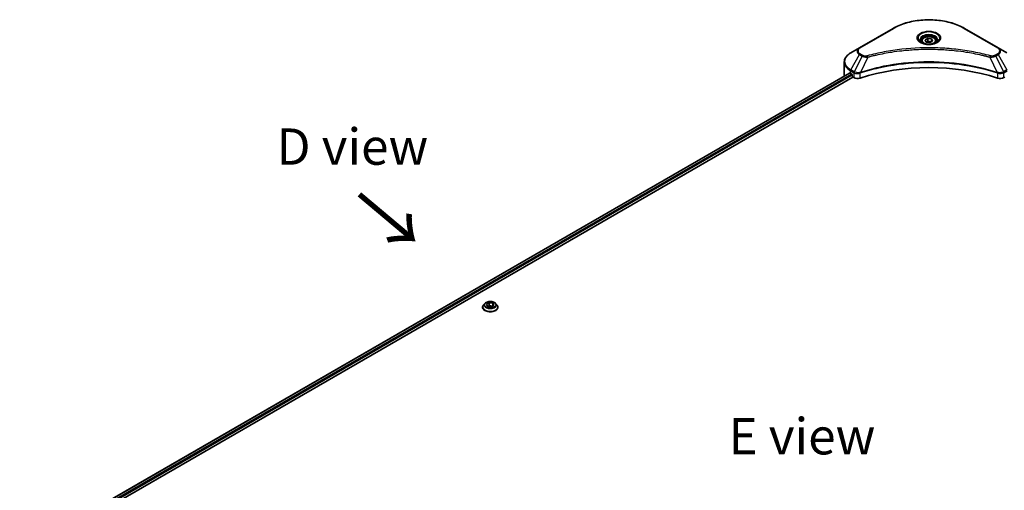
# Model space of a CAD drawing. Units: millimetres. Extents: x 0 to 11986, y 0 to 2108.
# Drawn here: x 204 to 610, y 1165 to 1359 of the extents above; entities that cross this region are included whole.
import ezdxf

# ---------------------------------------------------------------- set-up
doc = ezdxf.new("R2010")
doc.units = ezdxf.units.MM
doc.header["$LTSCALE"] = 6
doc.layers.get('Defpoints').update_dxf_attribs({"lineweight": 25})
for name, color, linetype, lineweight in [('Dimension (ISO)', 7, 'Continuous', 18), ('Symbol (ISO)', 7, 'Continuous', 18), ('Visible (ISO)', 7, 'Continuous', 35), ('Visible Narrow (ISO)', 7, 'Continuous', 25)]:
    doc.layers.add(name, color=color, linetype=linetype, lineweight=lineweight)
doc.styles.add('Note Text (TK)', font='MS PGothic.ttf')
doc.dimstyles.new('Default - Method 1b (TK)', dxfattribs={"dimscale": 6, "dimtxt": 2.5, "dimasz": 2.5, "dimexe": 1, "dimexo": 1.5, "dimgap": 1, "dimtad": 1, "dimrnd": 1e-08, "dimdsep": 46, "dimtxsty": 'Note Text (TK)', "dimcen": 0.09, "dimdle": 5, "dimclrd": 100, "dimclre": 100, "dimclrt": 7, "dimadec": 1, "dimazin": 1, "dimtfac": 1, "dimtmove": 0, "dimatfit": 3, "dimfxl": 1, "dimtolj": 1, "dimlwd": -1, "dimlwe": -1, "dimarcsym": 0})

# ---------------------------------------------------------------- blocks, each defined once
blk = doc.blocks.new('*D19')
at = {"layer": 'Defpoints', "color": 0, "transparency": 16777216}
for p in [(123.68, 1191.37), (204.29, 1144.83), (226.72, 1042.81)]:
    blk.add_point(p, dxfattribs=at)
at = {"layer": 'Dimension (ISO)', "color": 100, "transparency": 16777216}
for p, q in [((195.29, 1150.02), (117.68, 1194.83)), ((123.68, 1117.29), (123.68, 1176.37)), ((217.72, 1048), (117.68, 1105.76))]:
    blk.add_line(p, q, dxfattribs=at)
for points in [[(121.18, 1176.37), (126.18, 1176.37), (123.68, 1191.37)], [(121.18, 1117.29), (126.18, 1117.29), (123.68, 1102.29)]]:
    blk.add_solid(points, dxfattribs=at)
at = {"layer": 'Dimension (ISO)', "color": 7, "transparency": 16777216, "insert": (111.56, 1133.44), "char_height": 15, "attachment_point": 4, "rotation": 90, "style": 'Note Text (TK)'}
blk.add_mtext('\\A1;{\\Q30.000;\\W0.816;\\H0.816x;100}', dxfattribs=at)

msp = doc.modelspace()

# ---------------------------------------------------------------- linework, layer by layer
at = {"layer": 'Visible (ISO)'}
for p, q in [((564.4805, 1355.8121), (550.5955, 1347.7956)), ((607.9042, 1347.7956), (594.0192, 1355.8121)), ((577.7289, 1351.0355), (578.8423, 1351.6783)), ((578.8423, 1351.6783), (580.3632, 1351.443)), ((578.8423, 1350.5204), (578.8423, 1351.6783)), ((580.3632, 1351.443), (580.7708, 1350.5649)), ((580.3632, 1350.3296), (580.3632, 1351.443)), ((550.5955, 1347.7956), (546.9645, 1345.6992)), ((576.2498, 1350.533), (576.2498, 1349.8566)), ((578.1364, 1350.1574), (577.7289, 1351.0355)), ((579.6574, 1349.9221), (578.1364, 1350.1574)), ((580.7708, 1350.5649), (579.6574, 1349.9221)), ((582.2498, 1350.533), (582.2498, 1349.8566)), ((611.5352, 1345.6992), (607.9042, 1347.7956)), ((566.3792, 1346.3978), (566.3801, 1346.3983)), ((592.1199, 1346.3981), (592.1203, 1346.3979)), ((592.3374, 1346.3697), (592.3374, 1346.3696)), ((592.8606, 1346.2994), (592.8606, 1346.2994)), ((597.6355, 1345.5199), (597.6355, 1345.5199)), ((597.9891, 1345.4522), (597.9891, 1345.4521)), ((544.2953, 1336.2814), (544.2953, 1341.8866)), ((546.4263, 1337.3575), (232.9086, 1156.348)), ((234.188, 1154.6071), (547.8543, 1335.7024)), ((546.8515, 1337.1721), (547.3915, 1336.8604)), ((547.6229, 1336.4595), (547.6229, 1336.1033)), ((547.8543, 1335.7024), (548.2758, 1335.4591)), ((550.6069, 1337.2916), (550.6078, 1337.2922)), ((551.3707, 1337.7326), (551.3737, 1337.7343)), ((607.1168, 1337.7397), (607.1292, 1337.7325)), ((607.8926, 1337.2918), (607.893, 1337.2915)), ((610.2239, 1335.4591), (610.6454, 1335.7024)), ((395.7361, 1242.1849), (395.195, 1241.5812)), ((396.4524, 1241.8328), (397.5658, 1242.4756)), ((396.86, 1240.9547), (396.4524, 1241.8328)), ((396.9208, 1240.9453), (397.5658, 1241.3177)), ((397.5658, 1242.4756), (397.5658, 1241.3177)), ((397.5658, 1242.4756), (399.0868, 1242.2403)), ((397.5658, 1241.3177), (399.0259, 1241.0918)), ((399.4943, 1241.3622), (398.3809, 1240.7194)), ((399.0868, 1242.2403), (399.4943, 1241.3622)), ((399.0868, 1242.2403), (399.0868, 1241.1269)), ((400.2106, 1242.1849), (400.7517, 1241.5812)), ((394.8097, 1240.6177), (394.8097, 1240.654)), ((398.3809, 1240.7194), (396.86, 1240.9547)), ((401.137, 1240.6177), (401.137, 1240.654))]:
    msp.add_line(p, q, dxfattribs=at)
for centre, major_axis, start_param, end_param in [((579.2498, 1348.128), (3.5455, 0), 3.62692282, 3.62701417), ((579.2498, 1348.128), (-3, 0), 0.57230409, 0.57259773), ((579.2498, 1348.128), (-3, 0), 2.56833258, 2.56853998), ((579.2498, 1348.128), (3.5455, 0), 5.7971013, 5.79715332), ((579.2498, 1306.8875), (56.7273, 0), 1.04765332, 2.09393933), ((553.0226, 1336.2814), (-8.7273, 0), 0, 0.03015059), ((553.0226, 1340.735), (8.7273, 0), 3.88203974, 3.92699082), ((547.3915, 1336.5932), (-0.1636, 0.2834), 3.92699082, 5.49778714), ((547.8543, 1335.9696), (-0.1636, 0.2834), 0.78539816, 2.35619449), ((549.8185, 1336.3498), (2.1818, 0), 3.92699082, 5.23553198), ((608.6811, 1336.3498), (2.1818, 0), 4.18924598, 5.49778714)]:
    msp.add_ellipse(centre, major_axis=major_axis, ratio=0.57735027, start_param=start_param, end_param=end_param, dxfattribs=at)
for points, knots in [([(564.4805, 1355.8121), (566.0414, 1356.7133), (567.8389, 1357.4662), (571.7381, 1358.6132), (573.8392, 1359.007), (578.1469, 1359.401), (580.3528, 1359.401), (584.6605, 1359.007), (586.7616, 1358.6132), (590.6608, 1357.4662), (592.4583, 1356.7133), (594.0192, 1355.8121)], [3.14159265, 3.14159265, 3.14159265, 3.14159265, 3.45575192, 3.45575192, 3.76991118, 3.76991118, 4.08407045, 4.08407045, 4.39822972, 4.39822972, 4.71238898, 4.71238898, 4.71238898, 4.71238898]), ([(576.2498, 1350.533), (576.2498, 1350.7199), (576.2939, 1350.9061), (576.4632, 1351.2651), (576.5942, 1351.4357), (576.9393, 1351.7568), (577.1625, 1351.9023), (577.6736, 1352.1445), (577.9635, 1352.2393), (578.5737, 1352.3673), (578.8936, 1352.4009), (579.5334, 1352.4055), (579.853, 1352.3768), (580.464, 1352.2591), (580.7552, 1352.1699), (581.2824, 1351.9346), (581.5181, 1351.7882), (581.9007, 1351.4467), (582.0503, 1351.252), (582.2126, 1350.8764), (582.2498, 1350.7049), (582.2498, 1350.533)], [2.35619449, 2.35619449, 2.35619449, 2.35619449, 2.62198886, 2.62198886, 2.91161337, 2.91161337, 3.23970828, 3.23970828, 3.57841915, 3.57841915, 3.91455234, 3.91455234, 4.24911174, 4.24911174, 4.58502719, 4.58502719, 4.92367944, 4.92367944, 5.25327908, 5.25327908, 5.49778714, 5.49778714, 5.49778714, 5.49778714]), ([(576.3853, 1349.753), (576.3486, 1349.7792), (576.3133, 1349.8058), (576.1766, 1349.9145), (576.0878, 1349.9986), (575.9397, 1350.1664), (575.8803, 1350.2501), (575.7887, 1350.4129), (575.7563, 1350.492), (575.7143, 1350.6454), (575.7044, 1350.7197), (575.7044, 1350.7939)], [1.676424822, 1.676424822, 1.676424822, 1.676424822, 1.727875959, 1.727875959, 1.884955592, 1.884955592, 2.042035225, 2.042035225, 2.199114858, 2.199114858, 2.35619449, 2.35619449, 2.35619449, 2.35619449]), ([(576.0844, 1349.9111), (576.3861, 1349.7369), (576.7425, 1349.584), (577.5331, 1349.3425), (577.9679, 1349.2547), (578.871, 1349.1575), (579.3395, 1349.1489), (580.2576, 1349.2133), (580.707, 1349.2864), (581.5352, 1349.5037), (581.9145, 1349.6473), (582.3006, 1349.8467), (582.3589, 1349.8785), (582.4153, 1349.9111)], [4.71238898, 4.71238898, 4.71238898, 4.71238898, 5.01119213, 5.01119213, 5.31351931, 5.31351931, 5.61874121, 5.61874121, 5.92425149, 5.92425149, 6.22732827, 6.22732827, 6.28318531, 6.28318531, 6.28318531, 6.28318531]), ([(582.7953, 1350.7939), (582.7953, 1350.7197), (582.7854, 1350.6454), (582.7433, 1350.492), (582.711, 1350.4129), (582.6194, 1350.2501), (582.56, 1350.1664), (582.4118, 1349.9986), (582.3231, 1349.9145), (582.1864, 1349.8058), (582.1511, 1349.7792), (582.1144, 1349.753)], [5.497787144, 5.497787144, 5.497787144, 5.497787144, 5.654866776, 5.654866776, 5.811946409, 5.811946409, 5.969026042, 5.969026042, 6.126105675, 6.126105675, 6.177556812, 6.177556812, 6.177556812, 6.177556812]), ([(546.9645, 1345.6992), (546.6401, 1345.512), (546.3387, 1345.3085), (545.7893, 1344.8719), (545.5413, 1344.6387), (545.1059, 1344.1455), (544.9186, 1343.8853), (544.6131, 1343.3424), (544.495, 1343.0597), (544.336, 1342.4801), (544.2953, 1342.1834), (544.2953, 1341.8866)], [3.141592654, 3.141592654, 3.141592654, 3.141592654, 3.298672286, 3.298672286, 3.455751919, 3.455751919, 3.612831552, 3.612831552, 3.769911184, 3.769911184, 3.926990817, 3.926990817, 3.926990817, 3.926990817]), ([(546.5804, 1337.3358), (546.5526, 1337.3534), (546.5233, 1337.3655), (546.4696, 1337.3731), (546.4454, 1337.3685), (546.4263, 1337.3575)], [-0.0452461794, -0.0452461794, -0.0452461794, -0.0452461794, -0.0339249805, -0.0339249805, -0.0226147282, -0.0226147282, -0.0226147282, -0.0226147282]), ([(395.195, 1241.5812), (395.1463, 1241.5268), (395.1015, 1241.4706), (395.0209, 1241.3546), (394.9849, 1241.2949), (394.9225, 1241.1726), (394.896, 1241.1099), (394.8532, 1240.9823), (394.837, 1240.9174), (394.8152, 1240.7863), (394.8097, 1240.7201), (394.8097, 1240.654)], [1.878627878, 1.878627878, 1.878627878, 1.878627878, 1.974141201, 1.974141201, 2.069654523, 2.069654523, 2.165167845, 2.165167845, 2.260681168, 2.260681168, 2.35619449, 2.35619449, 2.35619449, 2.35619449]), ([(400.2106, 1242.1849), (400.0767, 1242.3342), (399.9068, 1242.4653), (399.5056, 1242.6908), (399.2719, 1242.7836), (398.7704, 1242.9192), (398.5028, 1242.962), (397.9602, 1242.9949), (397.6854, 1242.9853), (397.1537, 1242.9145), (396.8969, 1242.8534), (396.4249, 1242.6831), (396.2099, 1242.5738), (395.9179, 1242.3647), (395.8199, 1242.2784), (395.7361, 1242.1849)], [5.97535376, 5.97535376, 5.97535376, 5.97535376, 6.29636668, 6.29636668, 6.63079528, 6.63079528, 6.96387273, 6.96387273, 7.29518617, 7.29518617, 7.62692208, 7.62692208, 7.96090005, 7.96090005, 8.16181319, 8.16181319, 8.16181319, 8.16181319]), ([(401.137, 1240.654), (401.137, 1240.7201), (401.1315, 1240.7863), (401.1098, 1240.9174), (401.0935, 1240.9823), (401.0508, 1241.1099), (401.0243, 1241.1726), (400.9619, 1241.2949), (400.9259, 1241.3546), (400.8452, 1241.4706), (400.8005, 1241.5268), (400.7517, 1241.5812)], [5.497787144, 5.497787144, 5.497787144, 5.497787144, 5.593300466, 5.593300466, 5.688813789, 5.688813789, 5.784327111, 5.784327111, 5.879840433, 5.879840433, 5.975353756, 5.975353756, 5.975353756, 5.975353756]), ([(394.8097, 1240.6177), (394.8097, 1240.4226), (394.8611, 1240.228), (395.0606, 1239.8553), (395.2122, 1239.6779), (395.6035, 1239.3562), (395.8465, 1239.2131), (396.3962, 1238.9797), (396.7032, 1238.8895), (397.3485, 1238.7708), (397.6867, 1238.7421), (398.3612, 1238.7485), (398.6973, 1238.7834), (399.3347, 1238.9139), (399.6359, 1239.0094), (400.1737, 1239.2531), (400.4101, 1239.4014), (400.7915, 1239.7379), (400.9372, 1239.9261), (401.0998, 1240.2852), (401.137, 1240.4513), (401.137, 1240.6177)], [2.35619449, 2.35619449, 2.35619449, 2.35619449, 2.65590507, 2.65590507, 2.96831605, 2.96831605, 3.29280909, 3.29280909, 3.61853703, 3.61853703, 3.9432875, 3.9432875, 4.26764236, 4.26764236, 4.59247646, 4.59247646, 4.91827385, 4.91827385, 5.2421889, 5.2421889, 5.49778714, 5.49778714, 5.49778714, 5.49778714])]:
    msp.add_open_spline(points, degree=3, knots=knots, dxfattribs=at)
for points, weights in [([(578.8423, 1350.5204), (578.569, 1350.2715), (578.3321, 1350.1271)], [2.47907954222, 2.65359322647, 2.66928636516]), ([(580.274, 1350.2781), (579.5683, 1350.2309), (578.8423, 1350.5204)], [1.01523736138, 1.14666441016, 1])]:
    msp.add_rational_spline(points, weights, degree=2, dxfattribs=at)
at = {"layer": 'Visible Narrow (ISO)'}
for p, q in [((550.8682, 1347.7686), (564.7532, 1355.7851)), ((593.7465, 1355.7851), (607.6315, 1347.7686)), ((546.9645, 1338.7039), (550.5955, 1344.993)), ((551.6269, 1344.3975), (548.3769, 1337.8884)), ((550.5955, 1344.993), (551.6269, 1344.3975)), ((551.8996, 1344.6854), (550.8682, 1345.2809)), ((554.0001, 1343.9363), (550.9631, 1337.5991)), ((553.029, 1343.9774), (553.0291, 1343.9775)), ((556.658, 1344.6154), (556.6584, 1344.6156)), ((598.1489, 1345.421), (598.1489, 1345.4211)), ((604.4996, 1343.9363), (607.5366, 1337.5991)), ((605.4706, 1343.9775), (605.4707, 1343.9774)), ((607.6315, 1345.2809), (606.6001, 1344.6854)), ((606.8728, 1344.3975), (607.9042, 1344.993)), ((606.8728, 1344.3975), (610.1228, 1337.8884)), ((607.9042, 1344.993), (611.5352, 1338.7039)), ((546.5804, 1337.3358), (233.0045, 1156.2927)), ((547.3915, 1336.8604), (233.775, 1155.7938)), ((547.6229, 1336.4595), (234.062, 1155.4251)), ((546.8515, 1337.1721), (546.8515, 1338.3237)), ((546.8515, 1338.3237), (548.2639, 1337.5083)), ((548.3769, 1337.8884), (546.9645, 1338.7039)), ((548.2758, 1337.5014), (548.2758, 1335.4591)), ((548.3925, 1337.4383), (548.3923, 1337.4382)), ((548.8283, 1337.6899), (548.8272, 1337.6893)), ((548.9694, 1337.237), (548.9677, 1337.236)), ((550.9086, 1335.2586), (550.9086, 1337.4019)), ((607.5911, 1337.4019), (607.5911, 1335.2586)), ((608.7394, 1337.5154), (608.7394, 1337.5154)), ((609.2983, 1337.1928), (609.2986, 1337.1926)), ((609.4698, 1337.6282), (609.4698, 1337.6281)), ((609.9334, 1337.3605), (609.9338, 1337.3603)), ((611.5352, 1338.7039), (610.1228, 1337.8884)), ((610.2239, 1335.4591), (610.2239, 1337.5014)), ((610.2358, 1337.5083), (611.6482, 1338.3237))]:
    msp.add_line(p, q, dxfattribs=at)
for centre, major_axis, ratio, start_param, end_param in [((579.2498, 1347.4154), (20.5013, 0), 0.57735027, 0.78539816, 2.35619449), ((564.7532, 1355.3397), (-0.2727, 0.4724), 0.57735027, 5.49778714, 6.28318531), ((593.7465, 1355.3397), (0.2727, 0.4724), 0.57735027, 0, 0.78539816), ((579.2498, 1351.7386), (-4.4766, 0), 0.57735027, 2.35619449, 7.06858347), ((579.2498, 1351.1088), (3.7052, 0), 0.57735027, 5.59811367, 10.10984959), ((579.2498, 1350.7939), (-3.5455, 0), 0.57735027, 3.14159265, 6.28318531), ((553.0226, 1346.3943), (-3.4325, 0), 0.57735027, 5.49778714, 7.06858347), ((553.0226, 1346.5247), (-3.0468, 0), 0.57735027, 5.49778714, 7.06858347), ((550.8682, 1347.3232), (-0.2727, 0.4724), 0.57735027, 5.49778714, 6.28318531), ((579.2498, 1350.533), (-3, 0), 0.57735027, 0, 0.56017967), ((579.2498, 1350.533), (3, 0), 0.57735027, 5.72300564, 6.28318531), ((607.6315, 1347.3232), (0.2727, 0.4724), 0.57735027, 0, 0.78539816), ((605.4771, 1346.5247), (3.0468, 0), 0.57735027, 5.49778714, 7.06858347), ((605.4771, 1346.3943), (3.4325, 0), 0.57735027, 5.49778714, 7.06858347), ((553.0226, 1342.2015), (-8.5675, 0), 0.57735027, 5.49778714, 7.06858347), ((550.8682, 1344.8355), (-0.2727, -0.4724), 0.57735027, 3.92699082, 4.71238898), ((551.8996, 1344.24), (-0.2727, -0.4724), 0.57735027, 3.92699082, 4.71238898), ((553.7847, 1344.0207), (0.1447, -0.5259), 0.35119009, 1.31403463, 2.47714191), ((604.715, 1344.0207), (-0.1447, -0.5259), 0.35119009, 3.8060434, 4.96915068), ((606.6001, 1344.24), (0.2727, -0.4724), 0.57735027, 1.57079633, 2.35619449), ((607.6315, 1344.8355), (0.2727, -0.4724), 0.57735027, 1.57079633, 2.35619449), ((553.0226, 1341.8866), (-8.7273, 0), 0.57735027, 0, 0.78539816), ((547.2372, 1338.5464), (-0.2727, -0.4724), 0.57735027, 4.71238898, 5.49778714), ((548.6496, 1337.731), (0.2727, 0.4724), 0.57735027, 1.57079633, 2.35619449), ((548.3954, 1336.2616), (0.9186, -1.328), 0.50851241, 2.30986305, 2.32032383), ((548.6615, 1337.724), (-0.2765, -0.4702), 0.57192456, 4.71650889, 5.50242059), ((548.7629, 1335.6092), (1.4982, -2.3948), 0.47714906, 2.42080406, 2.42868471), ((550.6361, 1337.6747), (-0.2316, 0.4938), 0.32125202, 3.98495359, 4.38504538), ((550.7075, 1337.7037), (0.1716, -0.5177), 0.40712817, 0.88674396, 1.23511653), ((607.7922, 1337.7037), (0.1716, 0.5177), 0.40712817, 1.90647612, 2.25484869), ((607.8636, 1337.6747), (-0.2316, -0.4938), 0.32125202, 5.03973231, 5.43982437), ((609.7369, 1335.61), (1.4981, 2.3941), 0.47715929, 0.71303098, 0.72091287), ((609.8382, 1337.724), (-0.2765, 0.4702), 0.57192456, 3.92235737, 4.70826907), ((609.8501, 1337.731), (0.2727, -0.4724), 0.57735027, 0.78539816, 1.57079633), ((610.1043, 1336.2617), (0.9186, 1.3279), 0.50851095, 0.82129852, 0.83175967), ((397.9734, 1240.751), (-3.1284, 0), 0.57735027, 5.8056187, 9.90234457), ((397.9734, 1241.5164), (-2.5191, 0), 0.57735027, 5.8056187, 9.90234457), ((397.9734, 1240.654), (-3.1636, 0), 0.57735027, 0, 3.14159265), ((397.9734, 1240.6177), (3.1636, 0), 0.57735027, 3.14159265, 6.28318531)]:
    msp.add_ellipse(centre, major_axis=major_axis, ratio=ratio, start_param=start_param, end_param=end_param, dxfattribs=at)
for centre, major_axis in [((579.2498, 1351.8691), (-4.8623, 0)), ((579.2498, 1350.8002), (2.6727, 0)), ((397.9734, 1241.5975), (-2.3361, 0))]:
    msp.add_ellipse(centre, major_axis=major_axis, ratio=0.57735027, dxfattribs=at)
for points, knots in [([(604.715, 1344.4661), (603.5833, 1344.7774), (601.2862, 1345.359), (596.5729, 1346.3514), (590.4945, 1347.2633), (580.5256, 1348), (570.4365, 1347.6293), (561.9268, 1346.3511), (557.2135, 1345.3592), (554.9164, 1344.7774), (553.7847, 1344.4661)], [0, 0, 0, 0, 0.34472946, 0.68945893, 1.37891786, 2.06837678, 3.44729464, 4.13675357, 4.48148303, 4.82621249, 4.82621249, 4.82621249, 4.82621249]), ([(554.0001, 1343.9363), (554.0256, 1343.9431), (554.051, 1343.9499), (554.0765, 1343.9567), (554.2268, 1343.9969), (554.4463, 1344.0552), (554.5873, 1344.0922), (554.676, 1344.1154), (554.7468, 1344.1338), (554.8251, 1344.1542), (554.8612, 1344.1636), (554.8992, 1344.1735), (554.943, 1344.1848), (555.5732, 1344.3485), (556.2341, 1344.5142), (556.8529, 1344.6622), (557.0393, 1344.7068), (557.2257, 1344.7508), (557.4183, 1344.7954), (558.5698, 1345.0625), (559.7385, 1345.3071), (560.9193, 1345.5304), (561.9043, 1345.7167), (562.9046, 1345.8896), (563.9066, 1346.0458), (565.307, 1346.264), (566.7095, 1346.4503), (568.1319, 1346.6084), (570.0015, 1346.8161), (571.896, 1346.9743), (573.7935, 1347.0761), (576.8487, 1347.24), (579.9146, 1347.2632), (582.9757, 1347.152), (583.5535, 1347.131), (584.1304, 1347.1053), (584.7065, 1347.0744), (586.6044, 1346.9728), (588.4959, 1346.8163), (590.368, 1346.6083), (591.7906, 1346.4503), (593.1932, 1346.2641), (594.5936, 1346.0458), (595.5954, 1345.8897), (596.5954, 1345.7167), (597.5802, 1345.5304), (598.7609, 1345.307), (599.9296, 1345.0623), (601.0814, 1344.7954), (601.1755, 1344.7736), (601.2695, 1344.7516), (601.3634, 1344.7296), (601.4556, 1344.7079), (601.5477, 1344.686), (601.6397, 1344.664), (601.73, 1344.6425), (601.8202, 1344.6208), (601.9103, 1344.599), (601.9986, 1344.5777), (602.0867, 1344.5562), (602.1749, 1344.5346), (602.261, 1344.5135), (602.3471, 1344.4923), (602.4331, 1344.471), (602.517, 1344.4502), (602.6009, 1344.4293), (602.6846, 1344.4083), (602.7631, 1344.3886), (602.8416, 1344.3688), (602.92, 1344.349), (602.9988, 1344.3291), (603.0775, 1344.309), (603.1562, 1344.2889), (603.2318, 1344.2696), (603.3074, 1344.2502), (603.383, 1344.2307), (603.4485, 1344.2138), (603.514, 1344.1969), (603.5795, 1344.1799), (603.6474, 1344.1622), (603.7153, 1344.1445), (603.7831, 1344.1267), (603.8455, 1344.1104), (603.9079, 1344.094), (603.9703, 1344.0775), (604.0888, 1344.0462), (604.1723, 1344.0244), (604.3089, 1343.9877), (604.3563, 1343.975), (604.4074, 1343.9611), (604.4484, 1343.9501), (604.4654, 1343.9455), (604.4825, 1343.9409), (604.4996, 1343.9363)], [-4.82621249, -4.82621249, -4.82621249, -4.82621249, -4.81844842, -4.81844842, -4.81844842, -4.77269349, -4.77269349, -4.77269349, -4.74390962, -4.74390962, -4.74390962, -4.73061692, -4.73061692, -4.73061692, -4.53913686, -4.53913686, -4.53913686, -4.48148303, -4.48148303, -4.48148303, -4.13675357, -4.13675357, -4.13675357, -3.84919093, -3.84919093, -3.84919093, -3.44729464, -3.44729464, -3.44729464, -2.91901319, -2.91901319, -2.91901319, -2.06837678, -2.06837678, -2.06837678, -1.90783066, -1.90783066, -1.90783066, -1.37891786, -1.37891786, -1.37891786, -0.97698999, -0.97698999, -0.97698999, -0.68945893, -0.68945893, -0.68945893, -0.34472946, -0.34472946, -0.34472946, -0.31656511, -0.31656511, -0.31656511, -0.28890509, -0.28890509, -0.28890509, -0.26177095, -0.26177095, -0.26177095, -0.23519152, -0.23519152, -0.23519152, -0.20920511, -0.20920511, -0.20920511, -0.18386262, -0.18386262, -0.18386262, -0.16011563, -0.16011563, -0.16011563, -0.13625792, -0.13625792, -0.13625792, -0.11332385, -0.11332385, -0.11332385, -0.09343365, -0.09343365, -0.09343365, -0.07279556, -0.07279556, -0.07279556, -0.05381314, -0.05381314, -0.05381314, -0.01773212, -0.01773212, -0.01773212, -0.00521417, -0.00521417, -0.00521417, 0, 0, 0, 0]), ([(551.6269, 1344.3975), (551.7938, 1344.3022), (552.0406, 1344.2032), (552.2445, 1344.1412), (552.3111, 1344.121), (552.376, 1344.103), (552.441, 1344.0866), (552.578, 1344.0521), (552.7147, 1344.0233), (552.8779, 1343.9983), (553.003, 1343.9791), (553.1311, 1343.9643), (553.2611, 1343.9537), (553.3173, 1343.9492), (553.3738, 1343.9454), (553.4306, 1343.9424), (553.6189, 1343.9322), (553.8106, 1343.9303), (554.0001, 1343.9363)], [-0.187504168, -0.187504168, -0.187504168, -0.187504168, -0.134326228, -0.134326228, -0.134326228, -0.116955095, -0.116955095, -0.116955095, -0.080358929, -0.080358929, -0.080358929, -0.0522949, -0.0522949, -0.0522949, -0.040179465, -0.040179465, -0.040179465, 0, 0, 0, 0]), ([(553.7847, 1344.4661), (553.6528, 1344.4298), (553.3694, 1344.3825), (552.6808, 1344.3809), (552.1751, 1344.5263), (551.8996, 1344.6854)], [0, 0, 0, 0, 0.040179465, 0.080358929, 0.187504168, 0.187504168, 0.187504168, 0.187504168]), ([(604.4996, 1343.9363), (604.6773, 1343.9307), (604.8596, 1343.932), (605.0351, 1343.9405), (605.1092, 1343.9441), (605.1827, 1343.9489), (605.2563, 1343.9552), (605.393, 1343.9668), (605.5277, 1343.9829), (605.6586, 1344.0038), (605.7653, 1344.0209), (605.8695, 1344.0413), (605.9711, 1344.0647), (606.1324, 1344.1018), (606.2663, 1344.1408), (606.4082, 1344.1904), (606.5649, 1344.2452), (606.7399, 1344.3229), (606.8728, 1344.3975)], [-0.187502416, -0.187502416, -0.187502416, -0.187502416, -0.149825893, -0.149825893, -0.149825893, -0.133930297, -0.133930297, -0.133930297, -0.104414332, -0.104414332, -0.104414332, -0.080358178, -0.080358178, -0.080358178, -0.04217927, -0.04217927, -0.04217927, 0, 0, 0, 0]), ([(606.6001, 1344.6854), (606.3934, 1344.5661), (605.9634, 1344.4167), (605.2773, 1344.3657), (604.8909, 1344.4177), (604.715, 1344.4661)], [0, 0, 0, 0, 0.080358178, 0.133930297, 0.187502416, 0.187502416, 0.187502416, 0.187502416]), ([(607.5366, 1337.5991), (602.6363, 1339.2184), (592.0303, 1341.6325), (574.9581, 1342.3635), (561.0542, 1340.5385), (553.4133, 1338.4088), (550.9631, 1337.5991)], [-5.47772979, -5.47772979, -5.47772979, -5.47772979, -3.91266414, -2.34759848, -0.78253283, 0, 0, 0, 0]), ([(550.9794, 1337.4307), (553.4229, 1338.2408), (555.9713, 1338.9449), (558.5963, 1339.5361), (563.8464, 1340.7187), (569.4047, 1341.4475), (575.026, 1341.6894), (580.6473, 1341.9313), (586.3317, 1341.6863), (591.8282, 1340.9662), (597.3246, 1340.246), (602.6332, 1339.0508), (607.5203, 1337.4307)], [0, 0, 0, 0, 0.78253283, 0.78253283, 0.78253283, 2.34759848, 2.34759848, 2.34759848, 3.91266414, 3.91266414, 3.91266414, 5.47772979, 5.47772979, 5.47772979, 5.47772979]), ([(548.2758, 1337.5014), (548.6613, 1337.2757), (549.1966, 1337.1486), (549.7395, 1337.1585), (550.1467, 1337.166), (550.558, 1337.2494), (550.9086, 1337.4019)], [-0.196787795, -0.196787795, -0.196787795, -0.196787795, -0.084337626, -0.084337626, -0.084337626, 0, 0, 0, 0]), ([(550.8607, 1337.5864), (550.6416, 1337.5456), (550.4108, 1337.5196), (550.1831, 1337.5109), (550.0288, 1337.5051), (549.8749, 1337.5072), (549.7226, 1337.5178), (549.5813, 1337.5275), (549.4464, 1337.5438), (549.3156, 1337.5667), (548.9811, 1337.6254), (548.6468, 1337.736), (548.3914, 1337.8803)], [0, 0, 0, 0, 0.05028531, 0.05028531, 0.05028531, 0.084337626, 0.084337626, 0.084337626, 0.115936047, 0.115936047, 0.115936047, 0.196787795, 0.196787795, 0.196787795, 0.196787795]), ([(607.5911, 1337.4019), (607.8248, 1337.3003), (608.0847, 1337.2288), (608.3532, 1337.1907), (608.6217, 1337.1526), (608.8987, 1337.1481), (609.1642, 1337.1757), (609.5625, 1337.2172), (609.9348, 1337.3321), (610.2239, 1337.5014)], [-0.196787795, -0.196787795, -0.196787795, -0.196787795, -0.140562711, -0.140562711, -0.140562711, -0.084337626, -0.084337626, -0.084337626, 0, 0, 0, 0]), ([(610.1082, 1337.8803), (609.9502, 1337.791), (609.7619, 1337.7126), (609.5667, 1337.6551), (609.4331, 1337.6156), (609.2944, 1337.5844), (609.1473, 1337.5604), (609.0205, 1337.5396), (608.8902, 1337.5249), (608.7578, 1337.5165), (608.6385, 1337.509), (608.5175, 1337.5067), (608.3963, 1337.509), (608.2983, 1337.5109), (608.2003, 1337.516), (608.1028, 1337.5241), (607.9461, 1337.5372), (607.7899, 1337.5582), (607.6389, 1337.5864)], [0, 0, 0, 0, 0.050060504, 0.050060504, 0.050060504, 0.084337626, 0.084337626, 0.084337626, 0.113903258, 0.113903258, 0.113903258, 0.140562711, 0.140562711, 0.140562711, 0.162131477, 0.162131477, 0.162131477, 0.196787795, 0.196787795, 0.196787795, 0.196787795])]:
    msp.add_open_spline(points, degree=3, knots=knots, dxfattribs=at)
for points in [[(550.9631, 1337.5991), (550.9279, 1337.5972), (550.8938, 1337.5926), (550.8607, 1337.5864)], [(550.9086, 1337.4019), (550.932, 1337.413), (550.9557, 1337.4228), (550.9794, 1337.4307)], [(607.5203, 1337.4307), (607.544, 1337.4228), (607.5677, 1337.413), (607.5911, 1337.4019)], [(607.6389, 1337.5864), (607.6059, 1337.5926), (607.5718, 1337.5972), (607.5366, 1337.5991)]]:
    msp.add_open_spline(points, degree=3, dxfattribs=at)

# ---------------------------------------------------------------- texts
at = {"layer": 'Symbol (ISO)', "color": 7, "char_height": 15, "attachment_point": 5, "line_spacing_factor": 1.5, "style": 'Note Text (TK)'}
for s, insert in [('\\fＭＳ Ｐゴシック|b0|i0;D view', (340.9997, 1306.9809)), ('\\fＭＳ Ｐゴシック|b0|i0;E view', (526.7944, 1187.3223))]:
    msp.add_mtext(s, dxfattribs=dict(at, insert=insert))
at = {"layer": 'Symbol (ISO)', "color": 7, "insert": (342.6236, 1287.7328), "char_height": 24, "attachment_point": 4, "rotation": 320, "line_spacing_factor": 1.5, "style": 'Note Text (TK)'}
msp.add_mtext('\\fＭＳ Ｐゴシック|b0|i0;{\\H24.0000;→}', dxfattribs=at)

# ---------------------------------------------------------------- dimensions: what is measured, and where the dimension line sits
at = {"layer": 'Dimension (ISO)', "color": 100, "true_color": 0x00ff3f}
dim = msp.add_linear_dim(base=(123.6825, 1191.3671), p1=(226.7188, 1042.8067), p2=(204.2926, 1144.8268), angle=270, text='{\\Q30.000;\\W0.816;\\H0.816x;<>}', dimstyle='Default - Method 1b (TK)', override={"dimgap": 1, "dimdec": 2, "dimlfac": 0.980199, "dimtol": 0, "dimlim": 0, "dimtp": 0, "dimtm": 0, "dimtdec": 2, "dimtofl": 0, "dimatfit": 1}, dxfattribs=at)
dim.commit()
dim.dimension.update_dxf_attribs({"geometry": '*D19', "text_midpoint": (123.6825, 1146.8309), "dimtype": 160})

doc.saveas('drawing.dxf')
